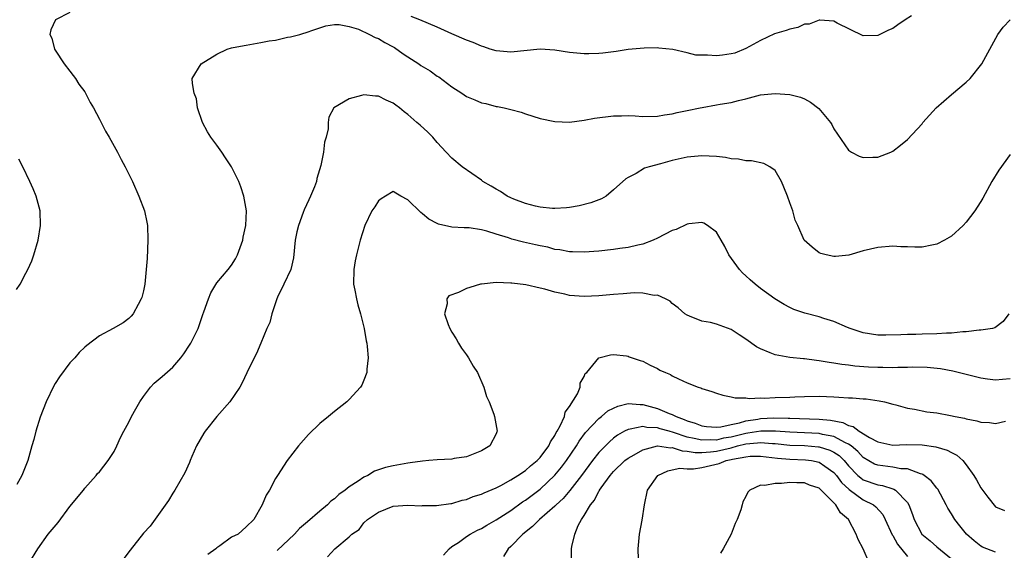
# Model space of a CAD drawing. Units: inches. Extents: x 2604000 to 2607000, y 1488000 to 1491000.
# Drawn here: x 2604682 to 2604816, y 1490787 to 1490859 of the extents above; entities that cross this region are included whole.
import ezdxf

# ---------------------------------------------------------------- set-up
doc = ezdxf.new("R2010")
doc.units = ezdxf.units.IN
doc.header["$MEASUREMENT"] = 0
doc.layers.add('LD26041488_10ft', color=41, linetype='Continuous')

msp = doc.modelspace()

# ---------------------------------------------------------------- linework, layer by layer
at = {"layer": 'LD26041488_10ft'}
for points, elevation in [([(2604689, 1490859.97), (2604687.01, 1490858.99), (2604686.39, 1490857.61), (2604686.27, 1490857), (2604686.51, 1490856.51), (2604686.89, 1490855), (2604687, 1490854.86), (2604688.21, 1490853), (2604689, 1490852.01), (2604689.43, 1490851.43), (2604689.73, 1490851), (2604690.21, 1490850.21), (2604691, 1490849.17), (2604691.11, 1490849), (2604691.73, 1490847.73), (2604692.18, 1490847), (2604693, 1490845.48), (2604693.84, 1490843.84), (2604694.34, 1490843), (2604695.48, 1490841), (2604695.98, 1490839.98), (2604696.53, 1490839), (2604697.49, 1490837), (2604698.39, 1490835), (2604699.14, 1490833), (2604699.46, 1490831.46), (2604699.53, 1490831), (2604699.61, 1490829), (2604699.49, 1490826.51), (2604699.37, 1490825), (2604699.18, 1490823), (2604699, 1490822.11), (2604698.78, 1490821.22), (2604698.69, 1490821), (2604698.27, 1490820.27), (2604697.59, 1490819), (2604697.33, 1490818.67), (2604697, 1490818.35), (2604696.23, 1490817.77), (2604694.89, 1490817), (2604693, 1490815.99), (2604691.31, 1490814.69), (2604691, 1490814.43), (2604690.27, 1490813.73), (2604689.64, 1490813), (2604689, 1490812.32), (2604687.59, 1490810.41), (2604687, 1490809.52), (2604686.81, 1490809.19), (2604685.74, 1490807), (2604684.93, 1490804.93), (2604684.35, 1490803), (2604684.1, 1490801.9), (2604683.82, 1490801), (2604683.25, 1490799), (2604682.46, 1490797), (2604681.75, 1490795.75)], 9150), ([(2604803.55, 1490859.55), (2604802.7, 1490859), (2604801.69, 1490858.31), (2604801, 1490857.79), (2604800.43, 1490857.57), (2604799, 1490856.84), (2604797, 1490856.82), (2604793.45, 1490858.55), (2604793, 1490858.81), (2604791.07, 1490858.93), (2604791, 1490858.95), (2604789.62, 1490858.38), (2604789, 1490858.38), (2604788.08, 1490857.92), (2604787, 1490857.72), (2604786.48, 1490857.52), (2604784.93, 1490857.07), (2604783, 1490856.16), (2604781, 1490855.08), (2604779.53, 1490854.47), (2604779, 1490854.36), (2604777.82, 1490854.18), (2604777, 1490854.08), (2604775.81, 1490854.19), (2604775, 1490854.17), (2604774.18, 1490854.18), (2604773, 1490854.51), (2604771.06, 1490854.94), (2604769.15, 1490855.15), (2604769, 1490855.19), (2604767.15, 1490855.15), (2604765, 1490854.93), (2604763.34, 1490854.66), (2604761.56, 1490854.44), (2604761, 1490854.4), (2604759.64, 1490854.36), (2604759, 1490854.36), (2604757, 1490854.53), (2604755, 1490854.84), (2604753, 1490854.98), (2604749, 1490854.58), (2604747, 1490854.75), (2604746.22, 1490855), (2604745.32, 1490855.32), (2604745, 1490855.41), (2604743.9, 1490855.9), (2604743, 1490856.23), (2604741, 1490857.08), (2604739, 1490858), (2604736.63, 1490859), (2604735.46, 1490859.46)], 9150), ([(2604683.41, 1490785), (2604684.61, 1490787), (2604686.05, 1490789), (2604687.4, 1490790.6), (2604689, 1490792.74), (2604690.82, 1490795), (2604691, 1490795.25), (2604692.57, 1490797), (2604692.76, 1490797.24), (2604693, 1490797.5), (2604694.19, 1490799), (2604695, 1490800.23), (2604695.39, 1490801), (2604695.87, 1490802.13), (2604696.31, 1490803), (2604697, 1490804.22), (2604697.39, 1490805), (2604697.96, 1490806.04), (2604698.51, 1490807), (2604699, 1490807.73), (2604699.95, 1490809), (2604700.47, 1490809.53), (2604701.57, 1490810.43), (2604703, 1490811.73), (2604704.09, 1490813), (2604704.48, 1490813.52), (2604705.27, 1490814.73), (2604705.43, 1490815), (2604706.43, 1490817), (2604707.1, 1490818.9), (2604707.24, 1490819.24), (2604707.85, 1490821), (2604708.16, 1490821.84), (2604709, 1490823.2), (2604710.54, 1490825), (2604711, 1490825.61), (2604711.52, 1490826.48), (2604711.8, 1490827), (2604712.51, 1490829), (2604712.58, 1490829.42), (2604712.93, 1490831), (2604713.02, 1490833), (2604712.67, 1490835), (2604712.27, 1490836.27), (2604711.97, 1490837), (2604711, 1490839), (2604710.19, 1490840.19), (2604709.69, 1490841), (2604709, 1490841.94), (2604708.18, 1490843), (2604707.73, 1490843.73), (2604707.03, 1490845), (2604706.38, 1490847), (2604706.22, 1490848.22), (2604705.92, 1490849), (2604705.66, 1490850.34), (2604705.63, 1490851), (2604706.87, 1490853), (2604709, 1490854.3), (2604710.4, 1490855), (2604711, 1490855.17), (2604711.2, 1490855.2), (2604713, 1490855.56), (2604715, 1490855.89), (2604716.11, 1490856.11), (2604717, 1490856.24), (2604718.62, 1490856.62), (2604719, 1490856.67), (2604720.29, 1490857), (2604720.84, 1490857.16), (2604721, 1490857.23), (2604722.35, 1490857.65), (2604723, 1490857.91), (2604723.85, 1490858.15), (2604725, 1490858.34), (2604725.63, 1490858.37), (2604727, 1490858.07), (2604728.28, 1490857.72), (2604729.79, 1490857), (2604730.56, 1490856.56), (2604731, 1490856.45), (2604731.88, 1490855.88), (2604733, 1490855.31), (2604733.2, 1490855.2), (2604734.37, 1490854.37), (2604735, 1490853.97), (2604736.47, 1490853), (2604736.78, 1490852.78), (2604738.03, 1490852.03), (2604739, 1490851.33), (2604739.22, 1490851.22), (2604741, 1490849.88), (2604742.34, 1490849), (2604743, 1490848.54), (2604744.11, 1490848.11), (2604745, 1490847.69), (2604745.59, 1490847.59), (2604747, 1490847.21), (2604747.19, 1490847.19), (2604748.1, 1490847), (2604749, 1490846.79), (2604750.41, 1490846.41), (2604751, 1490846.19), (2604753, 1490845.55), (2604755, 1490845.13), (2604757, 1490845.07), (2604759, 1490845.31), (2604760.41, 1490845.59), (2604763, 1490845.92), (2604764.08, 1490845.92), (2604765, 1490845.97), (2604765.94, 1490845.94), (2604767, 1490845.84), (2604769, 1490845.86), (2604769.95, 1490846.05), (2604771, 1490846.19), (2604771.64, 1490846.36), (2604773, 1490846.65), (2604774.79, 1490847), (2604775.07, 1490847.07), (2604777, 1490847.4), (2604777.52, 1490847.52), (2604779, 1490847.73), (2604780.02, 1490848.02), (2604781, 1490848.25), (2604783, 1490848.76), (2604785, 1490848.96), (2604787, 1490848.84), (2604788.46, 1490848.46), (2604789, 1490848.24), (2604789.79, 1490847.79), (2604790.93, 1490846.93), (2604792.52, 1490845), (2604792.72, 1490844.72), (2604793, 1490844.17), (2604795, 1490841.25), (2604795.4, 1490841), (2604796.45, 1490840.45), (2604797, 1490840.25), (2604798.28, 1490840.28), (2604799, 1490840.31), (2604800.74, 1490841), (2604801, 1490841.12), (2604802.07, 1490841.93), (2604803, 1490842.69), (2604805, 1490844.85), (2604805.11, 1490845), (2604806.92, 1490847), (2604809, 1490848.81), (2604811, 1490850.49), (2604811.54, 1490851), (2604813.12, 1490853), (2604815.33, 1490857), (2604816.03, 1490857.97), (2604817.01, 1490858.99)], 9140), ([(2604817, 1490840.68), (2604815.45, 1490838.55), (2604814.49, 1490837), (2604813.27, 1490834.73), (2604813, 1490834.26), (2604812.51, 1490833.49), (2604812.18, 1490833), (2604811, 1490831.45), (2604810.59, 1490831), (2604809, 1490829.55), (2604808.04, 1490829), (2604807, 1490828.48), (2604806.32, 1490828.32), (2604805, 1490828.07), (2604804.03, 1490828.03), (2604803, 1490828.09), (2604802.11, 1490828.11), (2604801, 1490828.19), (2604799, 1490828.01), (2604797, 1490827.53), (2604795.03, 1490826.97), (2604793.22, 1490826.78), (2604793, 1490826.76), (2604791.93, 1490827), (2604791.21, 1490827.21), (2604791, 1490827.29), (2604790.05, 1490828.05), (2604788.97, 1490829), (2604788.08, 1490831), (2604787.72, 1490831.72), (2604787.41, 1490833), (2604787, 1490834.07), (2604786.68, 1490835), (2604786.2, 1490836.2), (2604785.86, 1490837), (2604785, 1490838.48), (2604784.27, 1490839), (2604783.44, 1490839.44), (2604781.79, 1490839.79), (2604781, 1490839.78), (2604780.03, 1490840.03), (2604779, 1490840.08), (2604778.24, 1490840.24), (2604777, 1490840.37), (2604775, 1490840.46), (2604773, 1490840.28), (2604771, 1490839.84), (2604769.4, 1490839.4), (2604767.83, 1490839), (2604767.22, 1490838.78), (2604766.07, 1490838.07), (2604765, 1490837.54), (2604764.65, 1490837.35), (2604763, 1490835.83), (2604762.01, 1490835), (2604761.35, 1490834.65), (2604759.91, 1490834.09), (2604758.32, 1490833.68), (2604757, 1490833.45), (2604756.6, 1490833.4), (2604755, 1490833.32), (2604754.67, 1490833.33), (2604753, 1490833.49), (2604752.38, 1490833.62), (2604751, 1490833.98), (2604749.41, 1490834.59), (2604749, 1490834.77), (2604748.51, 1490835), (2604747.62, 1490835.62), (2604747, 1490835.94), (2604746.35, 1490836.35), (2604745.19, 1490837), (2604745, 1490837.15), (2604742.39, 1490839), (2604741, 1490840.16), (2604740.23, 1490841), (2604739, 1490842.29), (2604738.38, 1490843), (2604737.72, 1490843.72), (2604736.65, 1490844.65), (2604736.2, 1490845), (2604735, 1490846.11), (2604734.48, 1490846.48), (2604733.85, 1490847), (2604733.36, 1490847.36), (2604733, 1490847.64), (2604732.06, 1490848.06), (2604731, 1490848.59), (2604730.6, 1490848.6), (2604729, 1490848.78), (2604728.67, 1490848.67), (2604727, 1490848.25), (2604724.92, 1490847), (2604724.26, 1490845.74), (2604724.17, 1490845), (2604724.15, 1490844.15), (2604723.88, 1490843), (2604723.65, 1490842.35), (2604723.53, 1490841), (2604723.17, 1490839.17), (2604722.6, 1490837.4), (2604722.54, 1490837), (2604722.27, 1490836.27), (2604721.74, 1490835), (2604721.5, 1490834.5), (2604720.88, 1490833.12), (2604720.75, 1490832.75), (2604720.09, 1490831), (2604719.87, 1490830.13), (2604719.64, 1490829), (2604719.42, 1490826.58), (2604719.07, 1490825), (2604718.13, 1490823), (2604717.26, 1490821.26), (2604717.15, 1490821), (2604716.46, 1490819), (2604716.21, 1490817.79), (2604715.82, 1490817), (2604715, 1490815.01), (2604714.4, 1490813.6), (2604714.06, 1490813), (2604713.06, 1490810.93), (2604712.43, 1490809.57), (2604712.14, 1490809), (2604710.78, 1490807), (2604708.99, 1490805.01), (2604707.4, 1490803), (2604707.24, 1490802.76), (2604706.22, 1490801), (2604705.58, 1490799.58), (2604705.34, 1490799), (2604705.25, 1490798.75), (2604704.64, 1490797.36), (2604703.29, 1490795), (2604703, 1490794.58), (2604702.41, 1490793.59), (2604699.9, 1490790.1), (2604699, 1490789.13), (2604697.17, 1490786.83), (2604696.33, 1490785.67)], 9130), ([(2604681.73, 1490822.27), (2604682.2, 1490823), (2604683, 1490824.49), (2604683.26, 1490825), (2604683.79, 1490826.21), (2604684.08, 1490827), (2604684.65, 1490829), (2604685, 1490831), (2604684.95, 1490833), (2604684.41, 1490835), (2604683.97, 1490835.97), (2604683.55, 1490837), (2604682.58, 1490839), (2604682.04, 1490840.04)], 9160), ([(2604816.81, 1490819), (2604816.06, 1490817.94), (2604814.92, 1490817.08), (2604814.59, 1490817), (2604813, 1490816.74), (2604812.76, 1490816.76), (2604811, 1490816.55), (2604810.54, 1490816.54), (2604809, 1490816.35), (2604808.34, 1490816.34), (2604807, 1490816.24), (2604805, 1490816.22), (2604804.17, 1490816.17), (2604803, 1490816.17), (2604802.1, 1490816.1), (2604800.07, 1490816.07), (2604799, 1490816.08), (2604797, 1490816.4), (2604795.2, 1490817), (2604794.87, 1490817.13), (2604793, 1490817.95), (2604791.64, 1490818.36), (2604791, 1490818.57), (2604789.06, 1490819.06), (2604787.56, 1490819.56), (2604787, 1490819.83), (2604786.23, 1490820.23), (2604784.97, 1490821), (2604783, 1490822.44), (2604782.29, 1490823), (2604781.59, 1490823.59), (2604781, 1490824.15), (2604780.55, 1490824.55), (2604780.13, 1490825), (2604778.7, 1490827), (2604778.13, 1490828.13), (2604777.63, 1490829), (2604777, 1490830.07), (2604775.77, 1490831), (2604775.31, 1490831.31), (2604775, 1490831.39), (2604773.23, 1490831.23), (2604773, 1490831.18), (2604771.53, 1490830.47), (2604771, 1490830.31), (2604769, 1490829.26), (2604768.41, 1490829), (2604767, 1490828.45), (2604766.31, 1490828.31), (2604765, 1490828), (2604763.85, 1490827.85), (2604763, 1490827.72), (2604761, 1490827.49), (2604759, 1490827.36), (2604757.42, 1490827.42), (2604757, 1490827.42), (2604755.68, 1490827.68), (2604755, 1490827.75), (2604754.03, 1490828.03), (2604753, 1490828.23), (2604752.38, 1490828.38), (2604750.74, 1490828.74), (2604749.15, 1490829.15), (2604748.69, 1490829.31), (2604747, 1490829.82), (2604745.77, 1490830.23), (2604745, 1490830.4), (2604743.34, 1490830.66), (2604743, 1490830.67), (2604742.66, 1490830.66), (2604741, 1490830.76), (2604739.18, 1490831.18), (2604739, 1490831.25), (2604737.87, 1490831.87), (2604737, 1490832.59), (2604736.75, 1490832.75), (2604735, 1490834.5), (2604734.04, 1490835), (2604733.38, 1490835.38), (2604733, 1490835.64), (2604731.95, 1490835), (2604731.37, 1490834.63), (2604731, 1490834.34), (2604730.48, 1490833.52), (2604730.11, 1490833), (2604729.15, 1490831), (2604728.52, 1490829), (2604727.99, 1490827), (2604727.81, 1490826.19), (2604727.62, 1490825), (2604727.61, 1490823), (2604727.78, 1490822.22), (2604728, 1490821), (2604728.2, 1490820.2), (2604728.57, 1490819), (2604729.05, 1490817), (2604729.31, 1490815.31), (2604729.39, 1490815), (2604729.47, 1490814.53), (2604729.59, 1490813), (2604729.43, 1490811.43), (2604729.43, 1490811), (2604729, 1490809.93), (2604728.72, 1490809.28), (2604728.55, 1490809), (2604727, 1490807.31), (2604726.68, 1490807), (2604725, 1490805.71), (2604724.19, 1490805), (2604723, 1490804.04), (2604721.46, 1490802.54), (2604720.1, 1490801), (2604718.58, 1490799), (2604717.26, 1490797), (2604717, 1490796.57), (2604716.16, 1490795), (2604715.7, 1490794.3), (2604715.17, 1490793), (2604714.05, 1490791), (2604713, 1490790), (2604711.88, 1490789), (2604711, 1490788.58), (2604709.41, 1490787.41), (2604709, 1490787.14), (2604708.86, 1490787), (2604707.78, 1490786.22)], 9120), ([(2604817, 1490810.12), (2604815.95, 1490810.05), (2604815, 1490809.94), (2604813.89, 1490810.11), (2604813, 1490810.21), (2604809.17, 1490811.17), (2604807.49, 1490811.49), (2604805.68, 1490811.68), (2604803.73, 1490811.73), (2604803, 1490811.69), (2604801.69, 1490811.69), (2604801, 1490811.64), (2604799.66, 1490811.66), (2604799, 1490811.66), (2604797.72, 1490811.72), (2604795.85, 1490811.85), (2604795, 1490811.98), (2604794.07, 1490812.07), (2604793, 1490812.27), (2604792.34, 1490812.34), (2604791, 1490812.6), (2604790.62, 1490812.62), (2604789, 1490812.87), (2604788.87, 1490812.87), (2604787, 1490813.05), (2604785, 1490813.38), (2604784.31, 1490813.69), (2604783, 1490814.2), (2604782.48, 1490814.48), (2604781, 1490815.55), (2604780.1, 1490816.1), (2604779, 1490816.84), (2604777, 1490817.59), (2604776.22, 1490817.78), (2604775, 1490818), (2604773.34, 1490818.66), (2604773, 1490818.78), (2604772.69, 1490819), (2604771.78, 1490819.78), (2604771, 1490820.4), (2604770.69, 1490820.69), (2604770.08, 1490821), (2604769, 1490821.5), (2604768.52, 1490821.48), (2604767, 1490821.78), (2604765.82, 1490821.82), (2604764.31, 1490821.69), (2604763, 1490821.6), (2604761, 1490821.42), (2604759, 1490821.33), (2604757, 1490821.48), (2604756.35, 1490821.65), (2604755, 1490821.91), (2604753.66, 1490822.34), (2604753, 1490822.47), (2604751.06, 1490822.94), (2604749.14, 1490823.14), (2604749, 1490823.17), (2604747, 1490823.24), (2604745, 1490823.02), (2604744.9, 1490823), (2604743.42, 1490822.58), (2604743, 1490822.43), (2604741.88, 1490821.88), (2604740.58, 1490821.42), (2604740.29, 1490821), (2604740.34, 1490820.34), (2604739.99, 1490819), (2604740.48, 1490817.52), (2604740.69, 1490817), (2604741, 1490816.47), (2604741.58, 1490815.58), (2604741.91, 1490815), (2604742.32, 1490814.32), (2604743, 1490813.4), (2604743.27, 1490813), (2604743.87, 1490811.87), (2604744.46, 1490811), (2604745.35, 1490809), (2604745.72, 1490807.72), (2604746.07, 1490807), (2604746.69, 1490805.31), (2604746.78, 1490805), (2604747.16, 1490803), (2604747.1, 1490802.9), (2604747, 1490802.66), (2604746.17, 1490801), (2604745, 1490800.33), (2604743, 1490799.53), (2604741.28, 1490799.28), (2604741, 1490799.22), (2604739, 1490799.13), (2604737.83, 1490799), (2604737, 1490798.94), (2604735.31, 1490798.69), (2604735, 1490798.67), (2604733, 1490798.31), (2604731.94, 1490798.05), (2604730.45, 1490797.55), (2604729.53, 1490797), (2604729, 1490796.77), (2604728.22, 1490796.22), (2604727, 1490795.45), (2604726.48, 1490795), (2604725.61, 1490794.39), (2604725, 1490793.82), (2604724.52, 1490793.49), (2604724.07, 1490793), (2604723, 1490792.11), (2604721.33, 1490790.67), (2604720.24, 1490789.76), (2604719.57, 1490789), (2604717.21, 1490786.79)], 9110), ([(2604724.07, 1490785.93), (2604725.06, 1490787), (2604727, 1490788.65), (2604727.37, 1490789), (2604728.35, 1490789.65), (2604729, 1490790.52), (2604729.52, 1490791), (2604731, 1490791.98), (2604733, 1490792.81), (2604735, 1490792.96), (2604736.87, 1490792.87), (2604737, 1490792.89), (2604738.9, 1490792.9), (2604740.83, 1490793.17), (2604741, 1490793.18), (2604742.39, 1490793.61), (2604743, 1490793.72), (2604743.9, 1490794.1), (2604745, 1490794.45), (2604745.37, 1490794.63), (2604747, 1490795.32), (2604747.64, 1490795.64), (2604749, 1490796.37), (2604749.99, 1490797), (2604751, 1490797.68), (2604751.71, 1490798.29), (2604752.58, 1490799), (2604753, 1490799.45), (2604754.17, 1490801), (2604754.42, 1490801.58), (2604755, 1490802.42), (2604755.19, 1490802.81), (2604755.32, 1490803), (2604755.74, 1490803.74), (2604756.3, 1490805), (2604756.42, 1490805.58), (2604757, 1490806.37), (2604758.08, 1490808.08), (2604758.47, 1490809), (2604758.46, 1490809.54), (2604759, 1490810.45), (2604759.15, 1490810.85), (2604759.35, 1490811), (2604761, 1490813), (2604762.6, 1490813.4), (2604763, 1490813.43), (2604764.74, 1490813.26), (2604765, 1490813.22), (2604765.14, 1490813.14), (2604766.64, 1490812.64), (2604767, 1490812.53), (2604767.99, 1490811.99), (2604769, 1490811.53), (2604769.32, 1490811.32), (2604770.05, 1490811), (2604770.73, 1490810.73), (2604771, 1490810.56), (2604771.86, 1490810.14), (2604773, 1490809.61), (2604774.53, 1490809), (2604774.89, 1490808.89), (2604775, 1490808.83), (2604776.4, 1490808.4), (2604777, 1490808.17), (2604777.89, 1490807.89), (2604779, 1490807.69), (2604779.54, 1490807.54), (2604781, 1490807.53), (2604781.44, 1490807.44), (2604783, 1490807.56), (2604783.51, 1490807.51), (2604785, 1490807.6), (2604787, 1490807.62), (2604787.67, 1490807.67), (2604789, 1490807.72), (2604791, 1490807.78), (2604793, 1490807.68), (2604793.66, 1490807.66), (2604795, 1490807.55), (2604795.55, 1490807.55), (2604797, 1490807.42), (2604797.4, 1490807.4), (2604799.16, 1490807.16), (2604799.88, 1490807), (2604801, 1490806.67), (2604801.42, 1490806.58), (2604803, 1490806.13), (2604803.98, 1490806.02), (2604805.66, 1490805.66), (2604807, 1490805.49), (2604808.86, 1490805.14), (2604809.49, 1490805), (2604810.77, 1490804.77), (2604811, 1490804.7), (2604812.44, 1490804.44), (2604813, 1490804.24), (2604814.17, 1490804.17), (2604815, 1490804.04), (2604816.38, 1490804.38)], 9100), ([(2604739.87, 1490786.13), (2604740.61, 1490787), (2604741, 1490787.3), (2604741.88, 1490787.88), (2604743, 1490788.68), (2604743.5, 1490789), (2604744.47, 1490789.53), (2604745, 1490789.78), (2604745.76, 1490790.24), (2604747, 1490790.94), (2604749, 1490792.21), (2604750.62, 1490793.38), (2604751, 1490793.63), (2604753, 1490795.14), (2604755, 1490797.01), (2604755.9, 1490798.1), (2604756.58, 1490799), (2604757.94, 1490801), (2604758.33, 1490801.67), (2604759.19, 1490802.81), (2604761, 1490804.73), (2604761.34, 1490805), (2604762.24, 1490805.76), (2604763, 1490806.16), (2604763.58, 1490806.42), (2604765, 1490806.76), (2604766.62, 1490806.62), (2604767, 1490806.64), (2604769, 1490806.09), (2604770.59, 1490805.41), (2604771, 1490805.27), (2604771.52, 1490805), (2604772.61, 1490804.61), (2604773, 1490804.43), (2604774.1, 1490804.1), (2604775, 1490803.74), (2604775.66, 1490803.66), (2604777, 1490803.57), (2604777.61, 1490803.61), (2604779, 1490803.94), (2604780.14, 1490804.14), (2604781, 1490804.4), (2604782.65, 1490804.65), (2604783, 1490804.72), (2604784.83, 1490804.83), (2604786.79, 1490804.79), (2604787, 1490804.77), (2604791, 1490804.66), (2604792.52, 1490804.52), (2604794.2, 1490804.2), (2604795, 1490803.8), (2604795.64, 1490803.64), (2604796.45, 1490803), (2604797.86, 1490802.14), (2604799, 1490801.54), (2604801, 1490801.12), (2604802.82, 1490801.18), (2604805, 1490801.14), (2604806.88, 1490800.88), (2604808.43, 1490800.43), (2604809, 1490800.1), (2604809.74, 1490799.74), (2604810.53, 1490799), (2604811, 1490798.42), (2604812.04, 1490797), (2604812.41, 1490796.41), (2604813, 1490795.3), (2604813.14, 1490795.14), (2604813.95, 1490794.05), (2604815, 1490792.7), (2604816.2, 1490792.2)], 9090), ([(2604815, 1490786.53), (2604813.22, 1490787.22), (2604813, 1490787.35), (2604812.08, 1490788.08), (2604811.07, 1490789), (2604810.13, 1490790.13), (2604809.45, 1490791), (2604809, 1490791.77), (2604808.53, 1490792.53), (2604808.29, 1490793), (2604807.13, 1490795.13), (2604807, 1490795.27), (2604806.26, 1490796.26), (2604805.29, 1490797), (2604805.12, 1490797.12), (2604805, 1490797.17), (2604804.8, 1490797.2), (2604803, 1490797.87), (2604802.1, 1490797.9), (2604801, 1490798.11), (2604799, 1490798.37), (2604798.54, 1490798.54), (2604797, 1490799.44), (2604796.25, 1490800.25), (2604795.35, 1490801), (2604795, 1490801.25), (2604794.57, 1490801.43), (2604793, 1490802.27), (2604791.44, 1490802.56), (2604791, 1490802.68), (2604787, 1490802.86), (2604785.03, 1490803.03), (2604783.03, 1490803.03), (2604781.28, 1490802.72), (2604781, 1490802.7), (2604779, 1490802.21), (2604777.96, 1490802.04), (2604777, 1490801.81), (2604776.15, 1490801.85), (2604775, 1490801.77), (2604773.97, 1490802.03), (2604773, 1490802.2), (2604771.16, 1490802.84), (2604770.57, 1490803), (2604769.35, 1490803.35), (2604769, 1490803.47), (2604767.53, 1490803.53), (2604767, 1490803.66), (2604765.27, 1490803.27), (2604765, 1490803.26), (2604764.51, 1490803), (2604763.55, 1490802.45), (2604763, 1490802.04), (2604762.43, 1490801.57), (2604761, 1490800.1), (2604760.14, 1490799), (2604758.64, 1490797), (2604757.04, 1490794.96), (2604756.13, 1490793.87), (2604755.2, 1490793), (2604755, 1490792.79), (2604752.92, 1490791), (2604751.97, 1490790.03), (2604750.67, 1490789), (2604749, 1490787.3), (2604748.64, 1490787), (2604748.02, 1490785.98)], 9080), ([(2604757.28, 1490785), (2604757.29, 1490787), (2604757.32, 1490787.32), (2604757.72, 1490789), (2604758.18, 1490790.18), (2604758.65, 1490791), (2604759, 1490791.53), (2604759.85, 1490793), (2604760.39, 1490793.61), (2604761, 1490794.84), (2604761.07, 1490794.93), (2604761.1, 1490795), (2604761.31, 1490795.31), (2604762.55, 1490797), (2604763, 1490797.53), (2604764.53, 1490799), (2604765, 1490799.36), (2604765.79, 1490799.79), (2604767, 1490800.49), (2604768.99, 1490801.01), (2604770.76, 1490800.76), (2604771, 1490800.79), (2604772.34, 1490800.34), (2604773, 1490800.31), (2604774.11, 1490800.11), (2604775, 1490800.11), (2604776.18, 1490800.18), (2604777, 1490800.28), (2604779, 1490800.76), (2604779.86, 1490801), (2604781, 1490801.28), (2604782.59, 1490801.41), (2604783, 1490801.49), (2604784.65, 1490801.35), (2604785, 1490801.35), (2604787, 1490801.13), (2604789, 1490801.04), (2604790.89, 1490800.89), (2604791, 1490800.87), (2604792.44, 1490800.44), (2604793, 1490800.15), (2604793.7, 1490799.7), (2604794.41, 1490799), (2604795, 1490798.31), (2604796.26, 1490797), (2604796.65, 1490796.65), (2604797, 1490796.41), (2604799, 1490795.7), (2604799.62, 1490795.62), (2604801, 1490795.17), (2604801.14, 1490795.14), (2604801.37, 1490795), (2604803, 1490793.29), (2604803.2, 1490793), (2604803.69, 1490791.69), (2604803.92, 1490791), (2604804.99, 1490788.99), (2604806.08, 1490788.08), (2604807, 1490787.27), (2604809, 1490785.64)], 9070), ([(2604766.41, 1490785.59), (2604766.36, 1490787), (2604766.55, 1490789), (2604766.88, 1490790.88), (2604767.2, 1490793), (2604767.64, 1490795), (2604769.01, 1490797), (2604770.38, 1490797.62), (2604771, 1490797.73), (2604772.03, 1490797.97), (2604773, 1490797.9), (2604773.9, 1490797.9), (2604775, 1490798.07), (2604777.4, 1490798.6), (2604778.33, 1490799), (2604779, 1490799.14), (2604779.19, 1490799.19), (2604781, 1490799.53), (2604781.59, 1490799.59), (2604783, 1490799.62), (2604785.34, 1490799.34), (2604787, 1490799.2), (2604789.12, 1490799.12), (2604789.95, 1490799), (2604791, 1490798.78), (2604791.77, 1490798.23), (2604793, 1490797.38), (2604793.33, 1490797), (2604794.03, 1490796.03), (2604795.07, 1490795.07), (2604797, 1490793.69), (2604798.37, 1490793), (2604798.71, 1490792.71), (2604799.66, 1490791.66), (2604799.98, 1490791), (2604800.92, 1490788.92), (2604801, 1490788.81), (2604801.64, 1490787.64), (2604803, 1490785.97)], 9060), ([(2604797.85, 1490785), (2604796.98, 1490787), (2604796.29, 1490788.29), (2604796.02, 1490789), (2604794.97, 1490791), (2604793.88, 1490791.88), (2604793.25, 1490793), (2604791.27, 1490795), (2604791.12, 1490795.12), (2604791, 1490795.25), (2604789.68, 1490795.68), (2604789, 1490795.98), (2604787.97, 1490795.97), (2604787, 1490796.01), (2604785.88, 1490795.88), (2604785, 1490795.91), (2604783.61, 1490795.61), (2604783, 1490795.65), (2604781.57, 1490795), (2604781.28, 1490794.72), (2604781, 1490794.12), (2604780.61, 1490793.39), (2604780.52, 1490793), (2604780.32, 1490792.32), (2604779.82, 1490791), (2604779.56, 1490790.44), (2604779.03, 1490789), (2604777.93, 1490787), (2604777.57, 1490786.43)], 9050)]:
    msp.add_lwpolyline(points, dxfattribs=dict(at, elevation=elevation))

doc.saveas('drawing.dxf')
